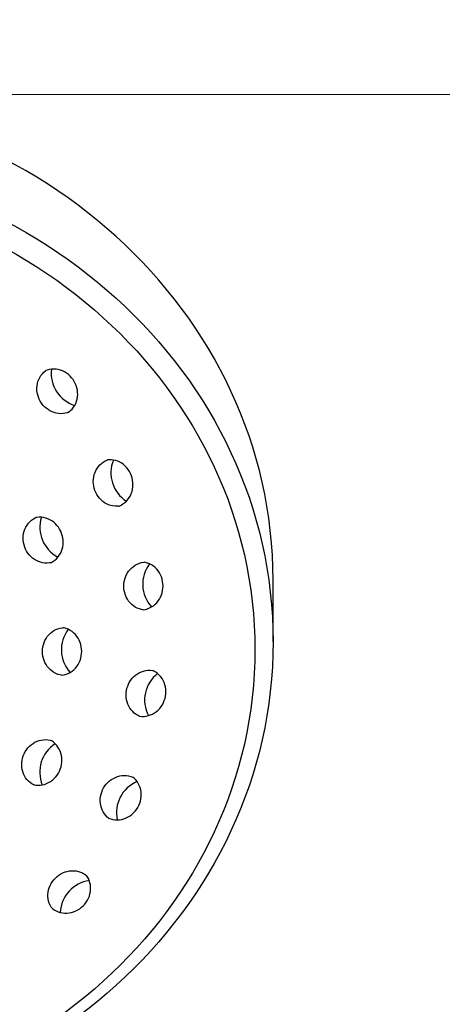
# Model space of a CAD drawing. Units: millimetres. Extents: x -2642 to 3547, y 479 to 5047.
# Drawn here: x 76 to 126, y 4551 to 4667 of the extents above; entities that cross this region are included whole.
import ezdxf

# ---------------------------------------------------------------- set-up
doc = ezdxf.new("R2010")
doc.units = ezdxf.units.MM
doc.styles.get("Standard").update_dxf_attribs({"font": 'arial.ttf'})
doc.dimstyles.new('200', dxfattribs={"dimtxt": 5, "dimasz": 5, "dimexe": 1.25, "dimexo": 5, "dimgap": 1, "dimtad": 0, "dimtih": 1, "dimtoh": 1, "dimtxsty": 'Standard', "dimcen": 0, "dimclrd": 256, "dimclre": 256, "dimadec": 0, "dimazin": 0, "dimtfac": 1, "dimtmove": 0, "dimatfit": 3, "dimfxl": 0, "dimlwd": 9, "dimlwe": 9, "dimarcsym": 0})

# ---------------------------------------------------------------- blocks, each defined once
blk = doc.blocks.new('*D169')
at = {"lineweight": 9, "transparency": 16777216}
for p, q in [((134.43, 4777.08), (289.06, 4777.08)), ((281.56, 4758.33), (281.56, 4333.01)), ((281.56, 3863.53), (281.56, 4288.85)), ((211.93, 3844.78), (289.06, 3844.78))]:
    blk.add_line(p, q, dxfattribs=at)
at = {"transparency": 16777216}
for points in [[(278.44, 4758.33), (284.69, 4758.33), (281.56, 4777.08)], [(278.44, 3863.53), (284.69, 3863.53), (281.56, 3844.78)]]:
    blk.add_solid(points, dxfattribs=at)
at = {"layer": 'Defpoints', "color": 0, "transparency": 16777216}
for p in [(121.93, 4777.08), (199.43, 3844.78), (281.56, 3844.78)]:
    blk.add_point(p, dxfattribs=at)
at = {"color": 0, "lineweight": 30, "transparency": 16777216, "insert": (281.56, 4310.93), "char_height": 18.75, "attachment_point": 5}
blk.add_mtext('935', dxfattribs=at)
blk = doc.blocks.new('*D177')
at = {"lineweight": 9, "transparency": 16777216}
for p, q in [((54.99, 4658.5), (160.19, 4658.5)), ((152.69, 4639.75), (152.69, 4540.07)), ((152.69, 4396.24), (152.69, 4495.92)), ((73.73, 4377.49), (160.19, 4377.49))]:
    blk.add_line(p, q, dxfattribs=at)
at = {"transparency": 16777216}
for points in [[(149.56, 4639.75), (155.81, 4639.75), (152.69, 4658.5)], [(149.56, 4396.24), (155.81, 4396.24), (152.69, 4377.49)]]:
    blk.add_solid(points, dxfattribs=at)
at = {"layer": 'Defpoints', "color": 0, "transparency": 16777216}
for p in [(42.49, 4658.5), (152.69, 4658.5), (61.23, 4377.49)]:
    blk.add_point(p, dxfattribs=at)
at = {"color": 0, "lineweight": 30, "transparency": 16777216, "insert": (152.69, 4518), "char_height": 18.75, "attachment_point": 5}
blk.add_mtext('280', dxfattribs=at)

msp = doc.modelspace()

# ---------------------------------------------------------------- linework, layer by layer
at = {"lineweight": 30}
msp.add_line((105.948, 4593.696), (105.948, 4600.993), dxfattribs=at)
for points in [[(81.726, 4620.865), (81.585, 4620.812), (81.33, 4620.746), (81.069, 4620.707), (80.805, 4620.696), (80.54, 4620.712), (80.277, 4620.755), (80.019, 4620.824), (79.768, 4620.918), (79.527, 4621.036), (79.297, 4621.177), (79.08, 4621.34), (78.878, 4621.522), (78.693, 4621.721), (78.527, 4621.937), (78.38, 4622.167), (78.254, 4622.409), (78.15, 4622.661), (78.07, 4622.921), (78.013, 4623.187), (77.981, 4623.456), (77.974, 4623.726), (77.993, 4623.994), (78.036, 4624.258), (78.106, 4624.516), (78.2, 4624.765), (78.318, 4625.003), (78.46, 4625.226), (78.624, 4625.433), (78.809, 4625.62), (79.013, 4625.787), (79.054, 4625.814)], [(81.726, 4620.865), (81.767, 4620.892), (81.971, 4621.059), (82.156, 4621.246), (82.32, 4621.453), (82.462, 4621.676), (82.58, 4621.914), (82.674, 4622.163), (82.743, 4622.421), (82.787, 4622.685), (82.805, 4622.954), (82.798, 4623.223), (82.766, 4623.492), (82.71, 4623.758), (82.629, 4624.018), (82.526, 4624.27), (82.4, 4624.512), (82.253, 4624.742), (82.087, 4624.958), (81.902, 4625.158), (81.7, 4625.339), (81.483, 4625.502), (81.253, 4625.643), (81.011, 4625.761), (80.76, 4625.855), (80.502, 4625.924), (80.24, 4625.967), (79.975, 4625.983), (79.711, 4625.972), (79.45, 4625.933), (79.195, 4625.867), (79.054, 4625.814)], [(87.657, 4609.754), (87.507, 4609.739), (87.244, 4609.741), (86.982, 4609.771), (86.724, 4609.829), (86.472, 4609.913), (86.229, 4610.022), (85.998, 4610.156), (85.78, 4610.312), (85.577, 4610.489), (85.391, 4610.684), (85.224, 4610.897), (85.076, 4611.125), (84.949, 4611.366), (84.844, 4611.617), (84.762, 4611.877), (84.703, 4612.144), (84.668, 4612.414), (84.658, 4612.686), (84.672, 4612.957), (84.711, 4613.225), (84.774, 4613.488), (84.861, 4613.742), (84.972, 4613.986), (85.105, 4614.218), (85.26, 4614.434), (85.436, 4614.632), (85.631, 4614.811), (85.843, 4614.969), (86.07, 4615.102), (86.31, 4615.21), (86.357, 4615.226)], [(87.657, 4609.754), (87.704, 4609.769), (87.944, 4609.878), (88.171, 4610.011), (88.383, 4610.168), (88.578, 4610.347), (88.754, 4610.546), (88.909, 4610.762), (89.042, 4610.993), (89.153, 4611.237), (89.24, 4611.492), (89.303, 4611.754), (89.342, 4612.022), (89.356, 4612.294), (89.346, 4612.565), (89.311, 4612.836), (89.252, 4613.102), (89.17, 4613.362), (89.065, 4613.614), (88.938, 4613.855), (88.79, 4614.082), (88.623, 4614.295), (88.437, 4614.491), (88.234, 4614.668), (88.016, 4614.824), (87.785, 4614.957), (87.542, 4615.067), (87.29, 4615.151), (87.032, 4615.208), (86.77, 4615.239), (86.507, 4615.241), (86.357, 4615.226)], [(79.603, 4603.053), (79.455, 4603.025), (79.193, 4603.004), (78.929, 4603.012), (78.667, 4603.046), (78.409, 4603.108), (78.158, 4603.196), (77.916, 4603.309), (77.685, 4603.445), (77.467, 4603.604), (77.265, 4603.783), (77.08, 4603.98), (76.913, 4604.194), (76.765, 4604.423), (76.639, 4604.664), (76.534, 4604.916), (76.452, 4605.177), (76.394, 4605.443), (76.36, 4605.713), (76.35, 4605.984), (76.366, 4606.255), (76.405, 4606.522), (76.47, 4606.783), (76.559, 4607.036), (76.672, 4607.278), (76.808, 4607.507), (76.966, 4607.72), (77.144, 4607.915), (77.342, 4608.09), (77.557, 4608.243), (77.786, 4608.371), (77.832, 4608.391)], [(79.603, 4603.053), (79.649, 4603.073), (79.878, 4603.201), (80.093, 4603.354), (80.29, 4603.529), (80.469, 4603.724), (80.627, 4603.938), (80.763, 4604.166), (80.875, 4604.408), (80.965, 4604.661), (81.029, 4604.922), (81.069, 4605.189), (81.084, 4605.46), (81.075, 4605.731), (81.041, 4606.001), (80.982, 4606.268), (80.9, 4606.528), (80.796, 4606.78), (80.669, 4607.021), (80.522, 4607.25), (80.355, 4607.464), (80.169, 4607.661), (79.967, 4607.84), (79.75, 4607.999), (79.519, 4608.135), (79.277, 4608.248), (79.026, 4608.336), (78.768, 4608.398), (78.506, 4608.433), (78.242, 4608.44), (77.979, 4608.419), (77.832, 4608.391)], [(90.51, 4597.486), (90.362, 4597.511), (90.108, 4597.581), (89.862, 4597.678), (89.628, 4597.8), (89.407, 4597.946), (89.201, 4598.115), (89.012, 4598.304), (88.842, 4598.511), (88.692, 4598.734), (88.563, 4598.971), (88.456, 4599.22), (88.372, 4599.479), (88.312, 4599.744), (88.276, 4600.014), (88.263, 4600.287), (88.276, 4600.559), (88.312, 4600.829), (88.372, 4601.095), (88.456, 4601.353), (88.563, 4601.602), (88.692, 4601.839), (88.842, 4602.062), (89.012, 4602.27), (89.201, 4602.458), (89.407, 4602.627), (89.628, 4602.773), (89.862, 4602.896), (90.108, 4602.993), (90.362, 4603.063), (90.621, 4603.105), (90.671, 4603.108)], [(90.51, 4597.486), (90.56, 4597.489), (90.819, 4597.531), (91.073, 4597.602), (91.319, 4597.699), (91.553, 4597.821), (91.774, 4597.967), (91.98, 4598.136), (92.169, 4598.325), (92.339, 4598.532), (92.489, 4598.755), (92.618, 4598.992), (92.725, 4599.241), (92.809, 4599.499), (92.869, 4599.765), (92.905, 4600.035), (92.918, 4600.308), (92.905, 4600.58), (92.869, 4600.85), (92.809, 4601.116), (92.725, 4601.374), (92.618, 4601.623), (92.489, 4601.86), (92.339, 4602.083), (92.169, 4602.29), (91.98, 4602.479), (91.774, 4602.648), (91.553, 4602.794), (91.319, 4602.917), (91.073, 4603.013), (90.819, 4603.084), (90.671, 4603.108)], [(80.878, 4589.741), (80.729, 4589.766), (80.475, 4589.836), (80.23, 4589.933), (79.995, 4590.055), (79.774, 4590.201), (79.568, 4590.37), (79.379, 4590.559), (79.209, 4590.766), (79.059, 4590.989), (78.93, 4591.226), (78.823, 4591.475), (78.74, 4591.734), (78.679, 4591.999), (78.643, 4592.269), (78.631, 4592.542), (78.643, 4592.814), (78.679, 4593.084), (78.74, 4593.35), (78.823, 4593.608), (78.93, 4593.857), (79.059, 4594.094), (79.209, 4594.318), (79.379, 4594.525), (79.568, 4594.713), (79.774, 4594.882), (79.995, 4595.028), (80.23, 4595.151), (80.475, 4595.248), (80.729, 4595.318), (80.989, 4595.36), (81.038, 4595.363)], [(80.878, 4589.741), (80.927, 4589.744), (81.187, 4589.787), (81.441, 4589.857), (81.686, 4589.954), (81.92, 4590.076), (82.142, 4590.222), (82.348, 4590.391), (82.537, 4590.58), (82.707, 4590.787), (82.857, 4591.01), (82.986, 4591.247), (83.092, 4591.496), (83.176, 4591.755), (83.236, 4592.02), (83.273, 4592.29), (83.285, 4592.563), (83.273, 4592.835), (83.236, 4593.105), (83.176, 4593.371), (83.092, 4593.629), (82.986, 4593.878), (82.857, 4594.115), (82.707, 4594.338), (82.537, 4594.546), (82.348, 4594.734), (82.142, 4594.903), (81.92, 4595.049), (81.686, 4595.172), (81.441, 4595.269), (81.187, 4595.339), (81.038, 4595.363)], [(90.091, 4584.898), (89.954, 4584.96), (89.727, 4585.093), (89.515, 4585.251), (89.32, 4585.429), (89.144, 4585.628), (88.989, 4585.844), (88.855, 4586.075), (88.745, 4586.32), (88.657, 4586.574), (88.594, 4586.837), (88.556, 4587.105), (88.542, 4587.376), (88.552, 4587.648), (88.587, 4587.918), (88.646, 4588.185), (88.728, 4588.445), (88.833, 4588.696), (88.96, 4588.937), (89.108, 4589.165), (89.275, 4589.378), (89.461, 4589.573), (89.664, 4589.75), (89.882, 4589.906), (90.113, 4590.04), (90.356, 4590.149), (90.607, 4590.233), (90.866, 4590.291), (91.128, 4590.321), (91.391, 4590.323), (91.653, 4590.297), (91.701, 4590.287)], [(90.091, 4584.898), (90.14, 4584.888), (90.401, 4584.862), (90.665, 4584.864), (90.927, 4584.894), (91.185, 4584.951), (91.437, 4585.035), (91.679, 4585.145), (91.911, 4585.278), (92.129, 4585.434), (92.331, 4585.611), (92.517, 4585.807), (92.685, 4586.02), (92.833, 4586.248), (92.959, 4586.489), (93.064, 4586.74), (93.147, 4587), (93.205, 4587.267), (93.24, 4587.537), (93.251, 4587.809), (93.237, 4588.08), (93.198, 4588.348), (93.135, 4588.611), (93.048, 4588.865), (92.937, 4589.109), (92.803, 4589.341), (92.648, 4589.557), (92.472, 4589.755), (92.277, 4589.934), (92.065, 4590.091), (91.838, 4590.225), (91.701, 4590.287)], [(77.522, 4576.796), (77.391, 4576.87), (77.176, 4577.023), (76.979, 4577.198), (76.8, 4577.393), (76.642, 4577.606), (76.507, 4577.835), (76.394, 4578.077), (76.305, 4578.33), (76.24, 4578.591), (76.2, 4578.858), (76.185, 4579.128), (76.194, 4579.4), (76.229, 4579.67), (76.287, 4579.936), (76.369, 4580.196), (76.473, 4580.448), (76.6, 4580.689), (76.747, 4580.918), (76.914, 4581.132), (77.1, 4581.33), (77.302, 4581.509), (77.519, 4581.667), (77.75, 4581.804), (77.992, 4581.916), (78.243, 4582.004), (78.501, 4582.066), (78.764, 4582.101), (79.027, 4582.108), (79.29, 4582.087), (79.548, 4582.038), (79.596, 4582.024)], [(77.522, 4576.796), (77.569, 4576.782), (77.828, 4576.733), (78.091, 4576.712), (78.354, 4576.719), (78.617, 4576.754), (78.875, 4576.816), (79.126, 4576.904), (79.368, 4577.017), (79.599, 4577.153), (79.816, 4577.311), (80.018, 4577.49), (80.204, 4577.688), (80.371, 4577.902), (80.518, 4578.131), (80.645, 4578.372), (80.749, 4578.624), (80.831, 4578.884), (80.889, 4579.151), (80.923, 4579.421), (80.933, 4579.692), (80.918, 4579.962), (80.878, 4580.229), (80.813, 4580.49), (80.724, 4580.743), (80.611, 4580.985), (80.475, 4581.214), (80.318, 4581.427), (80.139, 4581.623), (79.942, 4581.798), (79.727, 4581.95), (79.596, 4582.024)], [(86.428, 4572.847), (86.312, 4572.943), (86.127, 4573.13), (85.963, 4573.337), (85.821, 4573.56), (85.703, 4573.797), (85.609, 4574.046), (85.539, 4574.304), (85.496, 4574.569), (85.477, 4574.837), (85.484, 4575.107), (85.516, 4575.376), (85.573, 4575.642), (85.653, 4575.902), (85.757, 4576.154), (85.883, 4576.396), (86.03, 4576.626), (86.196, 4576.842), (86.381, 4577.041), (86.583, 4577.223), (86.8, 4577.385), (87.03, 4577.526), (87.271, 4577.645), (87.522, 4577.739), (87.78, 4577.808), (88.043, 4577.851), (88.308, 4577.867), (88.572, 4577.856), (88.833, 4577.817), (89.088, 4577.751), (89.334, 4577.658), (89.378, 4577.635)], [(86.428, 4572.847), (86.472, 4572.825), (86.719, 4572.732), (86.974, 4572.666), (87.235, 4572.627), (87.499, 4572.616), (87.764, 4572.632), (88.026, 4572.675), (88.284, 4572.744), (88.535, 4572.838), (88.777, 4572.956), (89.007, 4573.097), (89.224, 4573.26), (89.426, 4573.441), (89.611, 4573.641), (89.777, 4573.857), (89.924, 4574.087), (90.05, 4574.329), (90.153, 4574.581), (90.234, 4574.841), (90.29, 4575.107), (90.322, 4575.376), (90.329, 4575.646), (90.311, 4575.914), (90.267, 4576.178), (90.198, 4576.436), (90.104, 4576.685), (89.985, 4576.923), (89.844, 4577.146), (89.679, 4577.353), (89.495, 4577.54), (89.378, 4577.635)], [(79.771, 4562.155), (79.684, 4562.277), (79.554, 4562.506), (79.449, 4562.748), (79.369, 4563.001), (79.316, 4563.261), (79.29, 4563.526), (79.29, 4563.793), (79.316, 4564.059), (79.368, 4564.323), (79.444, 4564.582), (79.545, 4564.834), (79.668, 4565.076), (79.813, 4565.306), (79.979, 4565.523), (80.163, 4565.724), (80.364, 4565.908), (80.581, 4566.073), (80.811, 4566.219), (81.053, 4566.342), (81.305, 4566.442), (81.563, 4566.519), (81.827, 4566.571), (82.094, 4566.597), (82.361, 4566.597), (82.626, 4566.571), (82.886, 4566.517), (83.138, 4566.438), (83.38, 4566.333), (83.61, 4566.203), (83.823, 4566.05), (83.86, 4566.017)], [(79.771, 4562.155), (79.808, 4562.122), (80.022, 4561.969), (80.251, 4561.839), (80.493, 4561.734), (80.745, 4561.654), (81.005, 4561.601), (81.27, 4561.575), (81.537, 4561.575), (81.804, 4561.601), (82.068, 4561.653), (82.327, 4561.729), (82.578, 4561.83), (82.82, 4561.953), (83.051, 4562.098), (83.267, 4562.264), (83.469, 4562.448), (83.653, 4562.649), (83.818, 4562.866), (83.963, 4563.096), (84.087, 4563.338), (84.187, 4563.589), (84.264, 4563.848), (84.315, 4564.112), (84.342, 4564.379), (84.342, 4564.646), (84.315, 4564.911), (84.262, 4565.171), (84.183, 4565.423), (84.078, 4565.665), (83.948, 4565.895), (83.86, 4566.017)]]:
    msp.add_lwpolyline(points, dxfattribs=at)
for centre, start, end in [((83.654, 4625.469), 172.72678, 252.54346), ((90.711, 4613.702), 157.72678, 237.54346), ((82.302, 4607.252), 162.72678, 242.54346), ((94.482, 4600.509), 142.72678, 222.54346), ((84.849, 4592.764), 142.72678, 222.54346), ((94.71, 4586.79), 127.72678, 207.54346), ((82.288, 4578.278), 122.72678, 202.54346), ((91.379, 4573.479), 112.72678, 192.54346), ((84.717, 4561.484), 97.72678, 177.54346)]:
    msp.add_arc(centre, 3.975, start, end, dxfattribs=at)
msp.add_ellipse((42.492, 4600.993), major_axis=(-63.456, 0), ratio=0.9063078, start_param=3.1415927, end_param=6.2831853, dxfattribs=at)
for centre, major_axis in [((42.492, 4593.696), (63.456, 0)), ((42.492, 4592.784), (-61.297, 0))]:
    msp.add_ellipse(centre, major_axis=major_axis, ratio=0.9063078, dxfattribs=at)

# ---------------------------------------------------------------- dimensions: what is measured, and where the dimension line sits
at = {"color": 7, "lineweight": 30}
for base, p1, p2, text, picture, middle in [((281.563, 3844.779), (121.928, 4777.085), (199.428, 3844.779), '935', '*D169', (281.563, 4310.932)), ((152.686, 4658.504), (61.228, 4377.49), (42.492, 4658.504), '280', '*D177', (152.686, 4517.997))]:
    dim = msp.add_linear_dim(base=base, p1=p1, p2=p2, angle=90, text=text, dimstyle='200', override={"dimtxt": 18.75, "dimasz": 18.75, "dimexe": 7.5, "dimexo": 12.5, "dimgap": 12.5, "dimarcsym": 1}, dxfattribs=at)
    dim.commit()
    dim.dimension.update_dxf_attribs({"geometry": picture, "text_midpoint": middle})

doc.saveas('drawing.dxf')
